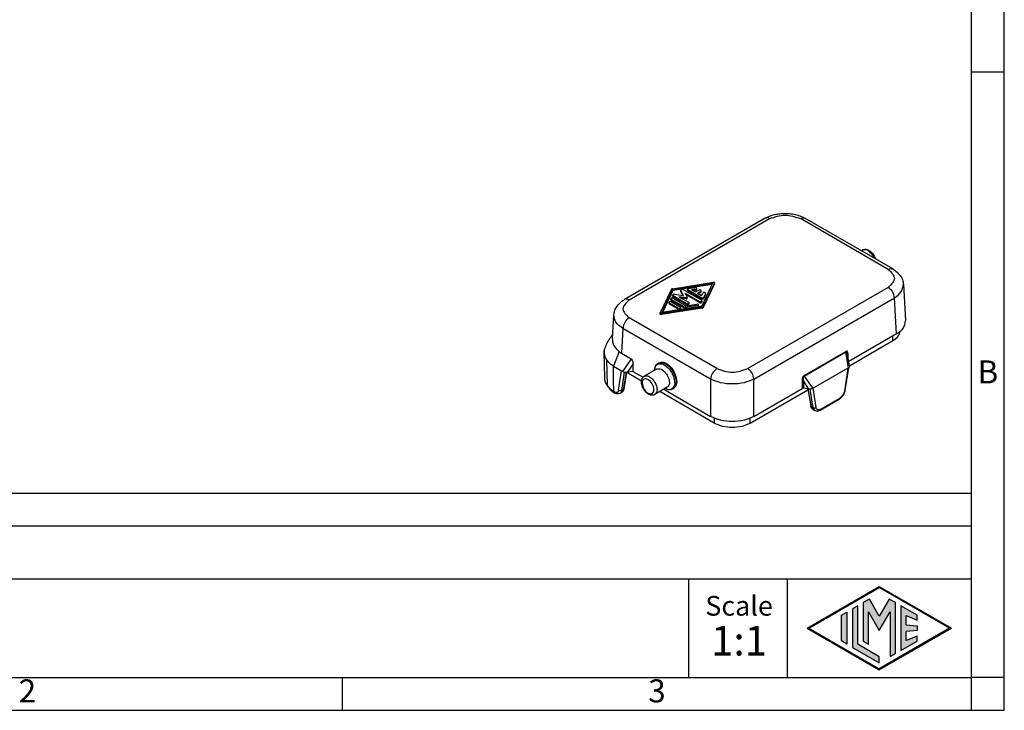
# Model space of a CAD drawing. Units: millimetres. Extents: x -297 to 0, y 0 to 210.
# Drawn here: x -150 to 0, y 0 to 105 of the extents above; entities that cross this region are included whole.
import ezdxf

# ---------------------------------------------------------------- set-up
doc = ezdxf.new("R2010")
doc.units = ezdxf.units.MM
doc.layers.add('1', color=7, linetype='Continuous')
doc.styles.add('CONVERTER_11', font='ARIAL.TTF', dxfattribs={"width": 1.2})

# ---------------------------------------------------------------- blocks, each defined once
blk = doc.blocks.new('_formato_A4', base_point=(9.93, 0))
at = {"layer": '1', "linetype": 'Continuous'}
h = blk.add_hatch(color=7, dxfattribs=at)
h.paths.add_polyline_path([(-8.01, 12.5), (-19, 6.16), (-29.99, 12.5), (-19, 18.84)])
h.paths.add_polyline_path([(-29.69, 12.5), (-19, 6.33), (-8.31, 12.5), (-19, 18.67)], flags=16)
for points in [[(-20.5, 16.92), (-21.44, 16.38), (-21.45, 10.53), (-20.64, 10.06), (-20.64, 14.99), (-19, 12.15), (-17.37, 14.97), (-17.37, 8.17), (-16.56, 8.62), (-16.56, 16.38), (-17.5, 16.92), (-19, 14.32)], [(-22.28, 15.9), (-23.09, 15.43), (-23.09, 9.57), (-19, 7.21), (-19, 8.15), (-22.28, 10.04)], [(-13.27, 14.48), (-15.72, 15.9), (-15.72, 9.1), (-13.27, 10.52), (-13.27, 11.27), (-14.91, 10.61), (-14.91, 11.99), (-13.27, 12.15), (-13.27, 12.85), (-14.91, 13.01), (-14.91, 14.39), (-13.27, 13.73)], [(-23.96, 10.07), (-24.77, 10.54), (-24.77, 14.46), (-23.96, 14.93)]]:
    blk.add_hatch(color=7, dxfattribs=at).paths.add_polyline_path(points)
at = {"layer": '1', "color": 7, "linetype": 'Continuous'}
for p, q in [((0, 0), (0, 210)), ((-5, 5), (-5, 184)), ((0, 97), (-5, 97)), ((-190, 33), (-5, 33)), ((-5, 28), (-190, 28)), ((-190, 20), (-5, 20)), ((-48, 20), (-48, 5)), ((-33, 20), (-33, 5)), ((-29.99, 12.5), (-19, 18.84)), ((-29.69, 12.5), (-19, 18.67)), ((-19, 18.84), (-8.01, 12.5)), ((-8.31, 12.5), (-19, 18.67)), ((-20.5, 16.92), (-21.44, 16.38)), ((-19, 14.32), (-20.5, 16.92)), ((-17.5, 16.92), (-19, 14.32)), ((-16.56, 16.38), (-17.5, 16.92)), ((-22.28, 15.9), (-23.09, 15.43)), ((-23.09, 15.43), (-23.09, 9.57)), ((-22.28, 10.04), (-22.28, 15.9)), ((-21.44, 16.38), (-21.45, 10.53)), ((-20.64, 10.06), (-20.64, 14.99)), ((-20.64, 14.99), (-19, 12.15)), ((-19, 12.15), (-17.37, 14.97)), ((-17.37, 14.97), (-17.37, 8.17)), ((-16.56, 8.62), (-16.56, 16.38)), ((-13.27, 14.48), (-15.72, 15.9)), ((-15.72, 15.9), (-15.72, 9.1)), ((-24.77, 14.46), (-23.96, 14.93)), ((-24.77, 10.54), (-24.77, 14.46)), ((-23.96, 14.93), (-23.96, 10.07)), ((-14.91, 13.01), (-14.91, 14.39)), ((-14.91, 14.39), (-13.27, 13.73)), ((-13.27, 13.73), (-13.27, 14.48)), ((-29.99, 12.5), (-19, 6.16)), ((-29.69, 12.5), (-19, 6.33)), ((-19, 6.16), (-8.01, 12.5)), ((-8.31, 12.5), (-19, 6.33)), ((-14.91, 13.01), (-13.27, 12.85)), ((-13.27, 12.15), (-14.91, 11.99)), ((-14.91, 10.61), (-14.91, 11.99)), ((-13.27, 12.85), (-13.27, 12.15)), ((-23.96, 10.07), (-24.77, 10.54)), ((-21.45, 10.53), (-20.64, 10.06)), ((-15.72, 9.1), (-13.27, 10.52)), ((-13.27, 11.27), (-14.91, 10.61)), ((-13.27, 10.52), (-13.27, 11.27)), ((-23.09, 9.57), (-19, 7.21)), ((-19, 8.15), (-22.28, 10.04)), ((-19, 7.21), (-19, 8.15)), ((-17.37, 8.17), (-16.56, 8.62)), ((-196.4, 5), (-100.6, 5)), ((-100.6, 0), (-100.6, 5)), ((-100.6, 5), (-5, 5)), ((-5, 0), (-5, 5)), ((0, 5), (-5, 5)), ((-297, 0), (0, 0))]:
    blk.add_line(p, q, dxfattribs=at)
at = {"layer": '1', "color": 7, "attachment_point": 5, "line_spacing_factor": 1.320528, "style": 'CONVERTER_11'}
for s, insert, char_height in [('B', (-2.5, 51), 3.5), ('Scale', (-40.32, 15.5), 3), ('1:1', (-40.32, 10), 4.5), ('2', (-148.5, 2.5), 3.5), ('3', (-52.8, 2.5), 3.5)]:
    blk.add_mtext(s, dxfattribs=dict(at, insert=insert, char_height=char_height))
blk = doc.blocks.new('A4_oriz_new', base_point=(-297, 0))
at = {"layer": '1'}
blk.add_blockref('_formato_A4', (9.93, 0), dxfattribs=at)

msp = doc.modelspace()

# ---------------------------------------------------------------- linework, layer by layer
at = {"color": 7, "linetype": 'Continuous'}
for p, q in [((-36.358, 74.821), (-57.712, 62.461)), ((-16.969, 67.099), (-30.311, 74.821)), ((-21.759, 69.871), (-21.553, 69.99)), ((-15.335, 64.769), (-15, 59.24)), ((-59.567, 56.491), (-59.347, 60.133)), ((-16.363, 57.237), (-23.637, 53.028)), ((-23.535, 52.385), (-16.931, 56.207)), ((-60.749, 50.551), (-60.833, 54.469)), ((-60.801, 54.63), (-60.766, 54.874)), ((-58.558, 54.568), (-59.431, 52.317)), ((-58.215, 54.301), (-56.727, 53.44)), ((-23.531, 52.356), (-23.814, 54.146)), ((-60.313, 53.118), (-60.468, 53.336)), ((-56.443, 52.607), (-56.475, 51.533)), ((-52.514, 52.841), (-52.616, 52.782)), ((-59.431, 52.317), (-58.176, 51.591)), ((-58.041, 51.513), (-58.176, 51.591)), ((-57.804, 48.896), (-57.364, 51.398)), ((-55.156, 50.063), (-57.373, 51.346)), ((-56.475, 51.533), (-57.258, 51.411)), ((-56.475, 51.533), (-54.922, 50.634)), ((-52.851, 51.876), (-54.736, 50.784)), ((-23.769, 52.024), (-29.042, 48.972)), ((-23.681, 52.075), (-24.22, 48.61)), ((-23.769, 52.024), (-23.694, 52.067)), ((-59.301, 48.284), (-59.24, 48.249)), ((-58.41, 48.198), (-58.164, 48.34)), ((-51.248, 49.106), (-53.133, 48.015)), ((-44.085, 43.655), (-52.376, 48.454)), ((-51.765, 48.807), (-44.645, 44.686)), ((-50.322, 48.872), (-50.345, 48.859)), ((-38.618, 43.655), (-29.846, 48.732)), ((-38.05, 44.686), (-30.706, 48.936)), ((-29.744, 48.847), (-30.513, 48.966)), ((-29.87, 48.867), (-29.416, 46.275)), ((-29.117, 48.928), (-29.042, 48.972)), ((-27.978, 45.63), (-25.089, 47.302)), ((-29.056, 45.721), (-28.809, 45.578))]:
    msp.add_line(p, q, dxfattribs=at)
at = {"color": 2, "linetype": 'Continuous'}
for p, q in [((-57.045, 62.395), (-35.69, 74.754)), ((-17.637, 67.032), (-30.979, 74.754)), ((-50.438, 64.091), (-44.209, 65.073)), ((-50.38, 63.967), (-44.338, 64.92)), ((-44.421, 64.744), (-50.38, 63.804)), ((-44.338, 64.92), (-45.985, 61.423)), ((-44.073, 64.994), (-45.77, 61.389)), ((-44.073, 64.831), (-45.77, 61.226)), ((-44.073, 64.994), (-44.069, 65.011)), ((-44.069, 64.848), (-44.073, 64.994)), ((-44.073, 64.831), (-44.069, 64.848)), ((-52.292, 60.395), (-50.594, 64)), ((-52.027, 60.47), (-50.38, 63.967)), ((-50.38, 63.804), (-51.944, 60.483)), ((-50.419, 62.971), (-50.419, 63.134)), ((-50.38, 63.804), (-50.38, 63.967)), ((-50.354, 63.043), (-48.298, 61.853)), ((-48.298, 61.69), (-50.354, 62.88)), ((-50.139, 63.258), (-48.795, 63.05)), ((-49.454, 62.886), (-47.984, 62.035)), ((-48.353, 62.715), (-49.454, 62.886)), ((-49.163, 63.698), (-49.163, 63.861)), ((-49.163, 63.861), (-49.155, 63.827)), ((-49.163, 63.698), (-49.155, 63.664)), ((-49.155, 63.827), (-48.795, 63.05)), ((-48.876, 63.062), (-49.155, 63.664)), ((-46.011, 62.346), (-48.784, 63.952)), ((-48.512, 63.431), (-46.325, 62.165)), ((-48.512, 63.431), (-48.217, 62.794)), ((-46.325, 62.002), (-48.409, 63.208)), ((-48.176, 63.853), (-48.176, 64.016)), ((-46.056, 62.736), (-48.111, 63.926)), ((-46.056, 62.573), (-48.111, 63.763)), ((-48.012, 64.14), (-47.025, 64.296)), ((-46.91, 64.048), (-47.527, 63.951)), ((-47.527, 63.951), (-46.926, 63.603)), ((-46.91, 63.885), (-47.305, 63.823)), ((-46.926, 63.603), (-46.456, 63.876)), ((-46.745, 64.009), (-46.745, 64.172)), ((-46.142, 63.694), (-46.613, 63.422)), ((-46.613, 63.422), (-46.012, 63.074)), ((-46.142, 63.531), (-46.472, 63.34)), ((-46.077, 63.622), (-46.077, 63.785)), ((-46.012, 63.074), (-45.844, 63.431)), ((-45.415, 63.365), (-45.684, 62.793)), ((-45.415, 63.202), (-45.684, 62.63)), ((-45.415, 63.365), (-45.408, 63.398)), ((-45.415, 63.202), (-45.408, 63.235)), ((-45.408, 63.235), (-45.408, 63.398)), ((-17.637, 64.306), (-38.992, 51.946)), ((-45.985, 61.423), (-52.027, 60.47)), ((-50.957, 61.829), (-50.957, 61.992)), ((-49.554, 61.127), (-50.891, 61.901)), ((-49.554, 60.964), (-50.891, 61.738)), ((-50.691, 62.402), (-50.691, 62.565)), ((-48.658, 61.335), (-50.626, 62.474)), ((-48.658, 61.172), (-50.626, 62.311)), ((-50.578, 62.083), (-49.24, 61.308)), ((-50.312, 62.656), (-48.344, 61.517)), ((-48.353, 62.552), (-49.069, 62.663)), ((-48.344, 61.517), (-46.741, 61.77)), ((-46.626, 61.522), (-48.229, 61.269)), ((-48.213, 62.777), (-48.217, 62.794)), ((-48.213, 62.614), (-48.213, 62.777)), ((-47.919, 61.781), (-47.919, 61.944)), ((-46.461, 61.483), (-46.461, 61.646)), ((-45.946, 62.093), (-45.946, 62.256)), ((-38.05, 50.352), (-16.695, 62.711)), ((-16.363, 57.237), (-16.695, 62.711)), ((-52.292, 60.395), (-52.296, 60.378)), ((-52.296, 60.215), (-52.296, 60.378)), ((-45.926, 61.299), (-52.155, 60.316)), ((-45.926, 61.136), (-52.155, 60.153)), ((-49.175, 61.055), (-49.175, 61.218)), ((-46.626, 61.359), (-48.229, 61.106)), ((-43.703, 51.946), (-57.045, 59.668)), ((-57.987, 58.074), (-58.215, 54.301)), ((-44.645, 50.352), (-57.987, 58.074)), ((-16.931, 56.207), (-16.931, 56.909)), ((-30.424, 50.905), (-24.095, 54.568)), ((-30.405, 50.818), (-24.076, 54.481)), ((-24.095, 54.568), (-24.076, 54.481)), ((-23.694, 52.067), (-24.076, 54.481)), ((-60.468, 53.336), (-60.39, 49.434)), ((-56.727, 53.44), (-58.041, 51.513)), ((-56.443, 52.607), (-57.258, 51.411)), ((-58.623, 48.662), (-58.176, 51.591)), ((-58.156, 48.621), (-57.73, 51.41)), ((-57.9, 48.77), (-57.44, 51.394)), ((-30.405, 50.818), (-30.424, 50.905)), ((-23.769, 52.024), (-24.314, 48.52)), ((-44.645, 50.352), (-44.645, 44.686)), ((-38.05, 44.686), (-38.05, 50.352)), ((-30.544, 50.021), (-29.744, 48.847)), ((-30.405, 50.818), (-29.117, 48.928)), ((-59.369, 48.432), (-59.309, 48.396)), ((-57.9, 48.77), (-58.156, 48.621)), ((-29.319, 46.151), (-29.793, 48.855)), ((-29.063, 46.002), (-29.495, 48.833)), ((-28.595, 46.043), (-29.042, 48.972)), ((-27.909, 45.778), (-25.021, 47.449)), ((-29.319, 46.151), (-29.063, 46.002)), ((-44.085, 44.409), (-44.085, 43.655)), ((-38.618, 43.655), (-38.618, 44.406))]:
    msp.add_line(p, q, dxfattribs=at)
at = {"color": 7, "linetype": 'Continuous'}
for centre, radius, start, end in [((-48.224, 49.093), 13.897, 144.41688, 146.6739), ((-60.047, 54.493), 0.786, 166.75862, 180.63306), ((-57.384, 55.724), 1.648, 224.57532, 239.6931), ((-30.567, 48.678), 0.293, 79.35226, 118.26924)]:
    msp.add_arc(centre, radius, start, end, dxfattribs=at)
at = {"color": 2, "linetype": 'Continuous'}
msp.add_arc((-30.592, 49.72), 0.305, 80.94764, 118.40787, dxfattribs=at)
at = {"color": 7, "linetype": 'Continuous'}
for points, knots in [([(-36.358, 74.821), (-36.168, 74.92), (-35.717, 75.156), (-34.966, 75.382), (-34.143, 75.522), (-33.377, 75.563), (-32.569, 75.527), (-31.744, 75.394), (-30.952, 75.156), (-30.5, 74.92), (-30.311, 74.821)], [0, 0, 0, 0, 0.6394982, 1.5279381, 2.3343514, 3.1427093, 3.8220613, 4.7573895, 5.6458274, 6.2853246, 6.2853246, 6.2853246, 6.2853246]), ([(-21.553, 69.99), (-21.501, 70.016), (-21.396, 70.067), (-21.216, 70.098), (-21.024, 70.092), (-20.776, 70.032), (-20.525, 69.903), (-20.242, 69.681), (-20.015, 69.429), (-19.822, 69.135), (-19.693, 68.88), (-19.633, 68.703), (-19.607, 68.626)], [0, 0, 0, 0, 0.1715887, 0.3495805, 0.5403951, 0.7470168, 1.1073667, 1.3778123, 1.8242059, 2.1167498, 2.4312745, 2.6770898, 2.6770898, 2.6770898, 2.6770898]), ([(-16.969, 67.099), (-16.787, 66.983), (-16.357, 66.709), (-15.795, 66.115), (-15.421, 65.419), (-15.358, 64.945), (-15.335, 64.769)], [0, 0, 0, 0, 0.646813, 1.5262367, 2.4270114, 2.955663, 2.955663, 2.955663, 2.955663]), ([(-59.347, 60.133), (-59.311, 60.365), (-59.237, 60.839), (-58.846, 61.518), (-58.325, 62.071), (-57.895, 62.345), (-57.712, 62.461)], [0, 0, 0, 0, 0.7005498, 1.4288668, 2.3082935, 2.9551357, 2.9551357, 2.9551357, 2.9551357]), ([(-16.363, 57.237), (-15.957, 57.506), (-15.219, 57.993), (-15.068, 58.854), (-15, 59.24)], [0, 0, 0, 0, 1.3896328, 2.5197795, 2.5197795, 2.5197795, 2.5197795]), ([(-16.931, 56.207), (-16.637, 56.399), (-16.1, 56.748), (-15.9, 57.352), (-15.809, 57.624)], [0, 0, 0, 0, 1.0178218, 1.8557417, 1.8557417, 1.8557417, 1.8557417]), ([(-60.766, 54.874), (-60.711, 55.047), (-60.611, 55.366), (-60.372, 55.842), (-60.12, 56.289), (-59.924, 56.591), (-59.835, 56.728)], [0, 0, 0, 0, 0.5438289, 1.0004246, 1.5942024, 2.0823887, 2.0823887, 2.0823887, 2.0823887]), ([(-59.567, 56.491), (-59.562, 56.284), (-59.551, 55.921), (-59.33, 55.381), (-59.006, 54.928), (-58.697, 54.68), (-58.558, 54.568)], [0, 0, 0, 0, 0.6149538, 1.0791027, 1.7268512, 2.2631087, 2.2631087, 2.2631087, 2.2631087]), ([(-60.468, 53.336), (-60.571, 53.517), (-60.771, 53.87), (-60.813, 54.273), (-60.833, 54.469)], [0, 0, 0, 0, 0.6177285, 1.2014324, 1.2014324, 1.2014324, 1.2014324]), ([(-60.813, 54.674), (-60.809, 54.69), (-60.801, 54.724), (-60.789, 54.774), (-60.777, 54.824), (-60.77, 54.857), (-60.766, 54.874)], [0, 0, 0, 0, 0.05159297, 0.10292638, 0.15452328, 0.20587634, 0.20587634, 0.20587634, 0.20587634]), ([(-60.313, 53.118), (-60.379, 53.214), (-60.532, 53.439), (-60.687, 53.802), (-60.79, 54.214), (-60.797, 54.482), (-60.801, 54.63)], [0, 0, 0, 0, 0.3514428, 0.8148507, 1.1755481, 1.617389, 1.617389, 1.617389, 1.617389]), ([(-59.431, 52.317), (-59.598, 52.439), (-59.921, 52.674), (-60.185, 52.973), (-60.313, 53.118)], [0, 0, 0, 0, 0.6181251, 1.1940353, 1.1940353, 1.1940353, 1.1940353]), ([(-56.727, 53.44), (-56.644, 53.343), (-56.441, 53.107), (-56.442, 52.792), (-56.443, 52.607)], [0, 0, 0, 0, 0.37491954, 0.90648045, 0.90648045, 0.90648045, 0.90648045]), ([(-52.616, 52.782), (-52.661, 52.752), (-52.754, 52.693), (-52.873, 52.574), (-52.977, 52.434), (-53.058, 52.277), (-53.115, 52.118), (-53.15, 51.967), (-53.17, 51.835), (-53.176, 51.748), (-53.179, 51.701), (-53.179, 51.691), (-53.179, 51.685)], [0, 0, 0, 0, 0.1625085, 0.3289227, 0.5019795, 0.684162, 0.8545304, 1.0101174, 1.1460802, 1.2562727, 1.2716185, 1.2871442, 1.2871442, 1.2871442, 1.2871442]), ([(-52.514, 52.841), (-52.265, 52.896), (-51.692, 53.022), (-50.857, 52.418), (-50.194, 51.561), (-49.821, 50.536), (-49.746, 49.5), (-50.148, 49.062), (-50.322, 48.872)], [0, 0, 0, 0, 0.7358219, 1.6934443, 2.8376795, 3.9891196, 4.9638628, 5.7108418, 5.7108418, 5.7108418, 5.7108418]), ([(-58.041, 51.513), (-57.926, 51.468), (-57.674, 51.371), (-57.404, 51.397), (-57.258, 51.411)], [0, 0, 0, 0, 0.36765528, 0.79959504, 0.79959504, 0.79959504, 0.79959504]), ([(-52.851, 51.876), (-52.678, 51.911), (-52.277, 51.995), (-51.693, 51.569), (-51.216, 50.973), (-50.937, 50.262), (-50.859, 49.544), (-51.131, 49.238), (-51.248, 49.106)], [0, 0, 0, 0, 0.5086329, 1.1845795, 1.993989, 2.8033986, 3.4793452, 3.9879781, 3.9879781, 3.9879781, 3.9879781]), ([(-23.531, 52.356), (-23.534, 52.299), (-23.54, 52.177), (-23.641, 52.105), (-23.694, 52.067)], [0, 0, 0, 0, 0.16342167, 0.34877606, 0.34877606, 0.34877606, 0.34877606]), ([(-60.39, 49.434), (-60.491, 49.613), (-60.688, 49.961), (-60.729, 50.358), (-60.749, 50.551)], [0, 0, 0, 0, 0.6088267, 1.1841192, 1.1841192, 1.1841192, 1.1841192]), ([(-53.133, 48.015), (-53.194, 47.986), (-53.3, 47.935), (-53.479, 47.907), (-53.662, 47.913), (-53.909, 47.973), (-54.161, 48.102), (-54.4, 48.289), (-54.635, 48.531), (-54.835, 48.814), (-55.015, 49.172), (-55.121, 49.494), (-55.172, 49.85), (-55.159, 50.14), (-55.085, 50.384), (-54.989, 50.56), (-54.875, 50.693), (-54.777, 50.757), (-54.736, 50.784)], [0, 0, 0, 0, 0.2011381, 0.349516, 0.5403306, 0.7469524, 1.1073022, 1.3777478, 1.6554498, 2.1167191, 2.409263, 2.8556566, 3.1261021, 3.486452, 3.7162329, 3.8838684, 4.0867076, 4.233404, 4.233404, 4.233404, 4.233404]), ([(-59.188, 48.221), (-59.193, 48.223), (-59.201, 48.227), (-59.213, 48.234), (-59.226, 48.241), (-59.235, 48.246), (-59.24, 48.249)], [0, 0, 0, 0, 0.01383106, 0.027625208, 0.043066094, 0.058464516, 0.058464516, 0.058464516, 0.058464516]), ([(-58.41, 48.198), (-58.483, 48.165), (-58.604, 48.111), (-58.806, 48.103), (-58.997, 48.134), (-59.124, 48.191), (-59.188, 48.221)], [0, 0, 0, 0, 0.23510351, 0.39445183, 0.59905899, 0.81047076, 0.81047076, 0.81047076, 0.81047076]), ([(-57.804, 48.896), (-57.816, 48.843), (-57.841, 48.729), (-57.924, 48.561), (-58.036, 48.425), (-58.129, 48.363), (-58.164, 48.34)], [0, 0, 0, 0, 0.16185372, 0.34783789, 0.55746265, 0.68190932, 0.68190932, 0.68190932, 0.68190932]), ([(-51.549, 48.902), (-51.553, 48.904), (-51.563, 48.909), (-51.572, 48.914), (-51.576, 48.916)], [0, 0, 0, 0, 0.015388645, 0.030869663, 0.030869663, 0.030869663, 0.030869663]), ([(-50.345, 48.859), (-50.407, 48.828), (-50.558, 48.753), (-50.824, 48.712), (-51.175, 48.741), (-51.408, 48.841), (-51.549, 48.902)], [0, 0, 0, 0, 0.2085214, 0.5012104, 0.795442, 1.2537573, 1.2537573, 1.2537573, 1.2537573]), ([(-29.117, 48.928), (-29.21, 48.893), (-29.411, 48.815), (-29.627, 48.836), (-29.744, 48.847)], [0, 0, 0, 0, 0.29412709, 0.6396838, 0.6396838, 0.6396838, 0.6396838]), ([(-24.22, 48.61), (-24.232, 48.551), (-24.256, 48.425), (-24.319, 48.241), (-24.403, 48.055), (-24.506, 47.875), (-24.63, 47.703), (-24.764, 47.554), (-24.903, 47.426), (-25.002, 47.359), (-25.051, 47.325)], [0, 0, 0, 0, 0.1792134, 0.3862652, 0.5817206, 0.7911182, 1.0073662, 1.2148189, 1.3926754, 1.5728159, 1.5728159, 1.5728159, 1.5728159]), ([(-25.089, 47.302), (-25.089, 47.302), (-25.086, 47.304), (-25.083, 47.306), (-25.078, 47.31), (-25.075, 47.312), (-25.071, 47.316), (-25.066, 47.32), (-25.062, 47.324), (-25.06, 47.327), (-25.059, 47.327)], [0, 0, 0, 0, 0.001212875, 0.009703005, 0.010920164, 0.019440276, 0.020666095, 0.029246831, 0.037915875, 0.03915431, 0.03915431, 0.03915431, 0.03915431]), ([(-29.056, 45.721), (-29.111, 45.76), (-29.203, 45.824), (-29.306, 45.963), (-29.378, 46.107), (-29.403, 46.22), (-29.416, 46.275)], [0, 0, 0, 0, 0.20050431, 0.33503503, 0.51222476, 0.68113191, 0.68113191, 0.68113191, 0.68113191]), ([(-28.016, 45.609), (-28.073, 45.582), (-28.198, 45.522), (-28.387, 45.485), (-28.603, 45.488), (-28.73, 45.544), (-28.809, 45.578)], [0, 0, 0, 0, 0.18738259, 0.41511933, 0.5732091, 0.82650844, 0.82650844, 0.82650844, 0.82650844]), ([(-27.978, 45.63), (-27.98, 45.629), (-27.984, 45.627), (-27.992, 45.622), (-28.003, 45.616), (-28.012, 45.611), (-28.016, 45.609)], [0, 0, 0, 0, 0.007013321, 0.014026642, 0.028608931, 0.043848045, 0.043848045, 0.043848045, 0.043848045]), ([(-38.05, 44.686), (-38.547, 44.463), (-39.593, 43.993), (-41.347, 43.844), (-43.102, 43.993), (-44.148, 44.463), (-44.645, 44.686)], [0, 0, 0, 0, 1.6223854, 3.4185414, 5.2146975, 6.8370829, 6.8370829, 6.8370829, 6.8370829]), ([(-38.618, 43.655), (-39.029, 43.47), (-39.897, 43.081), (-41.351, 42.957), (-42.806, 43.081), (-43.674, 43.47), (-44.085, 43.655)], [0, 0, 0, 0, 1.3448415, 2.8341718, 4.323502, 5.6683435, 5.6683435, 5.6683435, 5.6683435])]:
    msp.add_open_spline(points, degree=3, knots=knots, dxfattribs=at)
at = {"color": 2, "linetype": 'Continuous'}
for points, knots in [([(-35.69, 74.754), (-35.809, 74.815), (-36.025, 74.924), (-36.255, 74.853), (-36.358, 74.821)], [0, 0, 0, 0, 0.38294904, 0.69494632, 0.69494632, 0.69494632, 0.69494632]), ([(-30.979, 74.754), (-30.86, 74.815), (-30.643, 74.924), (-30.414, 74.853), (-30.311, 74.821)], [0, 0, 0, 0, 0.38294903, 0.69494629, 0.69494629, 0.69494629, 0.69494629]), ([(-19.787, 68.73), (-19.858, 68.88), (-19.999, 69.181), (-20.368, 69.64), (-20.883, 70.099), (-21.354, 70.022), (-21.553, 69.99)], [0, 0, 0, 0, 0.4945987, 0.9913537, 1.7864961, 2.3661283, 2.3661283, 2.3661283, 2.3661283]), ([(-17.637, 67.032), (-17.518, 67.093), (-17.302, 67.202), (-17.072, 67.131), (-16.969, 67.099)], [0, 0, 0, 0, 0.38293022, 0.6949139, 0.6949139, 0.6949139, 0.6949139]), ([(-44.069, 65.011), (-44.082, 65.031), (-44.113, 65.08), (-44.173, 65.076), (-44.209, 65.073)], [0, 0, 0, 0, 0.06714397, 0.16429392, 0.16429392, 0.16429392, 0.16429392]), ([(-16.695, 62.711), (-16.289, 62.995), (-15.556, 63.508), (-15.403, 64.38), (-15.335, 64.769)], [0, 0, 0, 0, 1.4158167, 2.558137, 2.558137, 2.558137, 2.558137]), ([(-50.438, 64.091), (-50.473, 64.083), (-50.536, 64.07), (-50.576, 64.022), (-50.594, 64)], [0, 0, 0, 0, 0.103992, 0.18478641, 0.18478641, 0.18478641, 0.18478641]), ([(-50.139, 63.258), (-50.21, 63.263), (-50.33, 63.271), (-50.393, 63.174), (-50.419, 63.134)], [0, 0, 0, 0, 0.19379475, 0.32770727, 0.32770727, 0.32770727, 0.32770727]), ([(-50.419, 63.134), (-50.415, 63.116), (-50.406, 63.077), (-50.372, 63.055), (-50.354, 63.043)], [0, 0, 0, 0, 0.05198791, 0.11564806, 0.11564806, 0.11564806, 0.11564806]), ([(-50.419, 62.971), (-50.415, 62.953), (-50.406, 62.914), (-50.372, 62.892), (-50.354, 62.88)], [0, 0, 0, 0, 0.05198791, 0.11564806, 0.11564806, 0.11564806, 0.11564806]), ([(-48.784, 63.952), (-48.821, 63.966), (-48.9, 63.997), (-49.019, 63.986), (-49.129, 63.949), (-49.153, 63.887), (-49.163, 63.861)], [0, 0, 0, 0, 0.1189709, 0.2474303, 0.35771294, 0.43830017, 0.43830017, 0.43830017, 0.43830017]), ([(-48.012, 64.14), (-48.056, 64.131), (-48.133, 64.116), (-48.164, 64.046), (-48.176, 64.016)], [0, 0, 0, 0, 0.12716774, 0.21781417, 0.21781417, 0.21781417, 0.21781417]), ([(-48.176, 64.016), (-48.172, 63.999), (-48.163, 63.96), (-48.13, 63.938), (-48.111, 63.926)], [0, 0, 0, 0, 0.05198791, 0.11564806, 0.11564806, 0.11564806, 0.11564806]), ([(-48.176, 63.853), (-48.172, 63.836), (-48.163, 63.797), (-48.13, 63.775), (-48.111, 63.763)], [0, 0, 0, 0, 0.05198791, 0.11564806, 0.11564806, 0.11564806, 0.11564806]), ([(-46.745, 64.172), (-46.771, 64.212), (-46.835, 64.309), (-46.954, 64.301), (-47.025, 64.296)], [0, 0, 0, 0, 0.13394035, 0.32777262, 0.32777262, 0.32777262, 0.32777262]), ([(-46.91, 64.048), (-46.865, 64.057), (-46.788, 64.073), (-46.758, 64.143), (-46.745, 64.172)], [0, 0, 0, 0, 0.12716774, 0.21781417, 0.21781417, 0.21781417, 0.21781417]), ([(-46.91, 63.885), (-46.865, 63.894), (-46.788, 63.91), (-46.758, 63.98), (-46.745, 64.009)], [0, 0, 0, 0, 0.12716774, 0.21781417, 0.21781417, 0.21781417, 0.21781417]), ([(-46.077, 63.785), (-46.087, 63.811), (-46.11, 63.873), (-46.221, 63.91), (-46.34, 63.921), (-46.418, 63.89), (-46.456, 63.876)], [0, 0, 0, 0, 0.08058723, 0.19086987, 0.31932928, 0.43830017, 0.43830017, 0.43830017, 0.43830017]), ([(-46.142, 63.694), (-46.123, 63.706), (-46.089, 63.728), (-46.081, 63.767), (-46.077, 63.785)], [0, 0, 0, 0, 0.06366015, 0.11564806, 0.11564806, 0.11564806, 0.11564806]), ([(-46.142, 63.531), (-46.123, 63.543), (-46.089, 63.565), (-46.081, 63.604), (-46.077, 63.622)], [0, 0, 0, 0, 0.06366015, 0.11564806, 0.11564806, 0.11564806, 0.11564806]), ([(-45.408, 63.398), (-45.423, 63.43), (-45.461, 63.507), (-45.605, 63.531), (-45.749, 63.525), (-45.815, 63.459), (-45.844, 63.431)], [0, 0, 0, 0, 0.10103486, 0.24536499, 0.39901953, 0.516119, 0.516119, 0.516119, 0.516119]), ([(-16.695, 62.711), (-16.76, 63.033), (-16.888, 63.674), (-17.388, 64.096), (-17.637, 64.306)], [0, 0, 0, 0, 0.9546144, 1.9016432, 1.9016432, 1.9016432, 1.9016432]), ([(-57.045, 62.395), (-57.164, 62.455), (-57.38, 62.564), (-57.61, 62.493), (-57.712, 62.461)], [0, 0, 0, 0, 0.38291144, 0.69488153, 0.69488153, 0.69488153, 0.69488153]), ([(-50.578, 62.083), (-50.615, 62.097), (-50.693, 62.128), (-50.813, 62.117), (-50.923, 62.08), (-50.947, 62.018), (-50.957, 61.992)], [0, 0, 0, 0, 0.1189709, 0.2474303, 0.35771294, 0.43830017, 0.43830017, 0.43830017, 0.43830017]), ([(-50.957, 61.992), (-50.953, 61.974), (-50.944, 61.935), (-50.91, 61.913), (-50.891, 61.901)], [0, 0, 0, 0, 0.05198791, 0.11564806, 0.11564806, 0.11564806, 0.11564806]), ([(-50.957, 61.829), (-50.953, 61.811), (-50.944, 61.772), (-50.91, 61.75), (-50.891, 61.738)], [0, 0, 0, 0, 0.05198791, 0.11564806, 0.11564806, 0.11564806, 0.11564806]), ([(-50.312, 62.656), (-50.349, 62.67), (-50.428, 62.701), (-50.547, 62.69), (-50.657, 62.653), (-50.681, 62.591), (-50.691, 62.565)], [0, 0, 0, 0, 0.1189709, 0.2474303, 0.35771294, 0.43830017, 0.43830017, 0.43830017, 0.43830017]), ([(-50.691, 62.565), (-50.687, 62.547), (-50.678, 62.508), (-50.644, 62.486), (-50.626, 62.474)], [0, 0, 0, 0, 0.05198791, 0.11564806, 0.11564806, 0.11564806, 0.11564806]), ([(-50.691, 62.402), (-50.687, 62.384), (-50.678, 62.345), (-50.644, 62.323), (-50.626, 62.311)], [0, 0, 0, 0, 0.05198791, 0.11564806, 0.11564806, 0.11564806, 0.11564806]), ([(-48.353, 62.715), (-48.318, 62.713), (-48.258, 62.708), (-48.226, 62.757), (-48.213, 62.777)], [0, 0, 0, 0, 0.09689737, 0.16385363, 0.16385363, 0.16385363, 0.16385363]), ([(-48.353, 62.552), (-48.318, 62.55), (-48.258, 62.545), (-48.226, 62.594), (-48.213, 62.614)], [0, 0, 0, 0, 0.09689737, 0.16385363, 0.16385363, 0.16385363, 0.16385363]), ([(-48.298, 61.853), (-48.261, 61.839), (-48.182, 61.808), (-48.063, 61.819), (-47.953, 61.856), (-47.929, 61.918), (-47.919, 61.944)], [0, 0, 0, 0, 0.1189709, 0.2474303, 0.35771294, 0.43830017, 0.43830017, 0.43830017, 0.43830017]), ([(-48.298, 61.69), (-48.261, 61.676), (-48.182, 61.645), (-48.063, 61.656), (-47.953, 61.693), (-47.929, 61.755), (-47.919, 61.781)], [0, 0, 0, 0, 0.1189709, 0.2474303, 0.35771294, 0.43830017, 0.43830017, 0.43830017, 0.43830017]), ([(-47.919, 61.944), (-47.923, 61.962), (-47.932, 62.001), (-47.966, 62.023), (-47.984, 62.035)], [0, 0, 0, 0, 0.05198791, 0.11564806, 0.11564806, 0.11564806, 0.11564806]), ([(-46.461, 61.646), (-46.487, 61.685), (-46.55, 61.783), (-46.67, 61.775), (-46.741, 61.77)], [0, 0, 0, 0, 0.13394035, 0.32777262, 0.32777262, 0.32777262, 0.32777262]), ([(-46.626, 61.522), (-46.581, 61.531), (-46.504, 61.546), (-46.474, 61.616), (-46.461, 61.646)], [0, 0, 0, 0, 0.12716774, 0.21781417, 0.21781417, 0.21781417, 0.21781417]), ([(-46.626, 61.359), (-46.581, 61.368), (-46.504, 61.383), (-46.474, 61.453), (-46.461, 61.483)], [0, 0, 0, 0, 0.12716774, 0.21781417, 0.21781417, 0.21781417, 0.21781417]), ([(-46.325, 62.165), (-46.287, 62.15), (-46.209, 62.12), (-46.09, 62.13), (-45.979, 62.168), (-45.956, 62.229), (-45.946, 62.256)], [0, 0, 0, 0, 0.1189709, 0.2474303, 0.35771294, 0.43830017, 0.43830017, 0.43830017, 0.43830017]), ([(-46.325, 62.002), (-46.287, 61.987), (-46.209, 61.957), (-46.09, 61.967), (-45.979, 62.005), (-45.956, 62.067), (-45.946, 62.093)], [0, 0, 0, 0, 0.1189709, 0.2474303, 0.35771294, 0.43830017, 0.43830017, 0.43830017, 0.43830017]), ([(-46.056, 62.736), (-45.982, 62.712), (-45.846, 62.668), (-45.735, 62.754), (-45.684, 62.793)], [0, 0, 0, 0, 0.21685977, 0.39819853, 0.39819853, 0.39819853, 0.39819853]), ([(-46.056, 62.573), (-45.982, 62.549), (-45.846, 62.505), (-45.735, 62.591), (-45.684, 62.63)], [0, 0, 0, 0, 0.21685977, 0.39819853, 0.39819853, 0.39819853, 0.39819853]), ([(-45.946, 62.256), (-45.95, 62.273), (-45.958, 62.312), (-45.992, 62.334), (-46.011, 62.346)], [0, 0, 0, 0, 0.05198791, 0.11564806, 0.11564806, 0.11564806, 0.11564806]), ([(-45.926, 61.299), (-45.891, 61.306), (-45.829, 61.319), (-45.788, 61.368), (-45.77, 61.389)], [0, 0, 0, 0, 0.10399166, 0.18478561, 0.18478561, 0.18478561, 0.18478561]), ([(-57.987, 58.074), (-58.393, 58.358), (-59.126, 58.871), (-59.279, 59.743), (-59.347, 60.133)], [0, 0, 0, 0, 1.4164809, 2.5592696, 2.5592696, 2.5592696, 2.5592696]), ([(-52.296, 60.378), (-52.283, 60.358), (-52.251, 60.309), (-52.191, 60.314), (-52.155, 60.316)], [0, 0, 0, 0, 0.06721897, 0.1644774, 0.1644774, 0.1644774, 0.1644774]), ([(-52.296, 60.215), (-52.283, 60.195), (-52.251, 60.146), (-52.191, 60.151), (-52.155, 60.153)], [0, 0, 0, 0, 0.06721897, 0.1644774, 0.1644774, 0.1644774, 0.1644774]), ([(-49.554, 61.127), (-49.516, 61.112), (-49.438, 61.082), (-49.319, 61.092), (-49.208, 61.129), (-49.185, 61.191), (-49.175, 61.218)], [0, 0, 0, 0, 0.1189709, 0.2474303, 0.35771294, 0.43830017, 0.43830017, 0.43830017, 0.43830017]), ([(-49.554, 60.964), (-49.516, 60.949), (-49.438, 60.919), (-49.319, 60.929), (-49.208, 60.966), (-49.185, 61.028), (-49.175, 61.055)], [0, 0, 0, 0, 0.1189709, 0.2474303, 0.35771294, 0.43830017, 0.43830017, 0.43830017, 0.43830017]), ([(-49.175, 61.218), (-49.179, 61.235), (-49.188, 61.274), (-49.221, 61.296), (-49.24, 61.308)], [0, 0, 0, 0, 0.05198791, 0.11564806, 0.11564806, 0.11564806, 0.11564806]), ([(-48.658, 61.335), (-48.593, 61.308), (-48.455, 61.25), (-48.307, 61.262), (-48.229, 61.269)], [0, 0, 0, 0, 0.20990622, 0.43978128, 0.43978128, 0.43978128, 0.43978128]), ([(-48.658, 61.172), (-48.593, 61.145), (-48.455, 61.087), (-48.307, 61.099), (-48.229, 61.106)], [0, 0, 0, 0, 0.20990622, 0.43978128, 0.43978128, 0.43978128, 0.43978128]), ([(-45.926, 61.136), (-45.891, 61.143), (-45.829, 61.156), (-45.788, 61.205), (-45.77, 61.226)], [0, 0, 0, 0, 0.10399166, 0.18478561, 0.18478561, 0.18478561, 0.18478561]), ([(-57.045, 59.668), (-57.294, 59.458), (-57.793, 59.037), (-57.922, 58.395), (-57.987, 58.074)], [0, 0, 0, 0, 0.9470288, 1.9016432, 1.9016432, 1.9016432, 1.9016432]), ([(-60.801, 54.63), (-60.806, 54.606), (-60.817, 54.557), (-60.828, 54.509), (-60.833, 54.485)], [0, 0, 0, 0, 0.07429067, 0.14873451, 0.14873451, 0.14873451, 0.14873451]), ([(-23.739, 54.038), (-23.74, 54.069), (-23.744, 54.14), (-23.753, 54.226), (-23.766, 54.304), (-23.781, 54.368), (-23.801, 54.428), (-23.826, 54.484), (-23.857, 54.534), (-23.895, 54.571), (-23.933, 54.592), (-23.971, 54.603), (-24.031, 54.6), (-24.071, 54.58), (-24.095, 54.568)], [0, 0, 0, 0, 0.09297472, 0.21148851, 0.26036203, 0.32903169, 0.4079244, 0.45000048, 0.51340032, 0.58408968, 0.60539287, 0.64472397, 0.70066675, 0.779028, 0.779028, 0.779028, 0.779028]), ([(-23.814, 54.146), (-23.818, 54.171), (-23.827, 54.22), (-23.844, 54.292), (-23.865, 54.359), (-23.89, 54.416), (-23.92, 54.463), (-23.96, 54.503), (-24.01, 54.511), (-24.049, 54.499), (-24.066, 54.488), (-24.076, 54.481)], [0, 0, 0, 0, 0.0758936, 0.14920886, 0.22219997, 0.28522982, 0.33402135, 0.3903399, 0.44974887, 0.47477245, 0.51070653, 0.51070653, 0.51070653, 0.51070653]), ([(-23.739, 54.038), (-23.741, 54.037), (-23.745, 54.035), (-23.752, 54.031), (-23.76, 54.024), (-23.768, 54.018), (-23.773, 54.012), (-23.78, 54.006), (-23.785, 53.998), (-23.788, 53.992), (-23.79, 53.99)], [0, 0, 0, 0, 0.006436978, 0.012873955, 0.025299471, 0.037380815, 0.043220601, 0.049060386, 0.064046992, 0.070714792, 0.070714792, 0.070714792, 0.070714792]), ([(-23.726, 53.587), (-23.728, 53.66), (-23.732, 53.804), (-23.737, 53.953), (-23.739, 54.031), (-23.739, 54.036), (-23.739, 54.038)], [0, 0, 0, 0, 0.21742496, 0.43484993, 0.44522411, 0.45144798, 0.45144798, 0.45144798, 0.45144798]), ([(-53.179, 51.685), (-53.135, 51.981), (-53.053, 52.53), (-52.113, 52.819), (-51.238, 52.271), (-50.506, 51.384), (-50.101, 50.307), (-50.064, 49.28), (-50.766, 48.612), (-51.276, 48.801), (-51.549, 48.902)], [0, 0, 0, 0, 0.824942, 1.534399, 2.5102996, 3.7326137, 4.9549278, 5.9308284, 6.6304237, 7.4361028, 7.4361028, 7.4361028, 7.4361028]), ([(-52.616, 52.782), (-52.372, 52.833), (-51.804, 52.951), (-50.976, 52.348), (-50.3, 51.504), (-49.906, 50.5), (-49.796, 49.496), (-50.164, 49.06), (-50.322, 48.872)], [0, 0, 0, 0, 0.7205633, 1.6781542, 2.8248178, 3.9714814, 4.9138518, 5.6252971, 5.6252971, 5.6252971, 5.6252971]), ([(-59.369, 48.432), (-59.375, 48.755), (-59.385, 49.403), (-59.4, 50.374), (-59.416, 51.346), (-59.426, 51.993), (-59.431, 52.317)], [0, 0, 0, 0, 0.9715175, 1.9430343, 2.9145505, 3.8860661, 3.8860661, 3.8860661, 3.8860661]), ([(-43.703, 51.946), (-43.952, 51.736), (-44.452, 51.315), (-44.58, 50.674), (-44.645, 50.352)], [0, 0, 0, 0, 0.9470288, 1.9016432, 1.9016432, 1.9016432, 1.9016432]), ([(-38.05, 50.352), (-38.115, 50.674), (-38.243, 51.315), (-38.743, 51.736), (-38.992, 51.946)], [0, 0, 0, 0, 0.9546144, 1.9016432, 1.9016432, 1.9016432, 1.9016432]), ([(-30.424, 50.905), (-30.438, 50.896), (-30.474, 50.873), (-30.518, 50.83), (-30.565, 50.771), (-30.61, 50.698), (-30.651, 50.605), (-30.679, 50.52), (-30.7, 50.437), (-30.715, 50.356), (-30.726, 50.276), (-30.735, 50.188), (-30.739, 50.095), (-30.738, 50.021), (-30.737, 49.988)], [0, 0, 0, 0, 0.0470521, 0.1303879, 0.1815244, 0.2724652, 0.3889647, 0.4842736, 0.5417308, 0.6457616, 0.7292653, 0.7840479, 0.9105797, 1.0081905, 1.0081905, 1.0081905, 1.0081905]), ([(-59.369, 48.432), (-59.476, 48.507), (-59.683, 48.654), (-59.903, 48.852), (-60.075, 49.027), (-60.225, 49.197), (-60.33, 49.348), (-60.39, 49.434)], [0, 0, 0, 0, 0.3903428, 0.7619152, 0.8869215, 1.126521, 1.4398729, 1.4398729, 1.4398729, 1.4398729]), ([(-55.066, 49.782), (-55.014, 50.024), (-54.91, 50.509), (-53.993, 50.32), (-53.512, 49.643), (-53.169, 48.881), (-53.45, 48.011), (-54.333, 48.211), (-54.871, 48.87), (-55.001, 49.478), (-55.066, 49.782)], [0, 0, 0, 0, 0.6350613, 1.2714126, 2.1925947, 3.1128861, 3.7479474, 4.3842987, 5.3054808, 6.2257722, 6.2257722, 6.2257722, 6.2257722]), ([(-54.736, 50.784), (-54.564, 50.82), (-54.163, 50.904), (-53.579, 50.478), (-53.101, 49.882), (-52.822, 49.171), (-52.744, 48.453), (-53.016, 48.146), (-53.133, 48.015)], [0, 0, 0, 0, 0.5086329, 1.1845795, 1.993989, 2.8033986, 3.4793452, 3.9879781, 3.9879781, 3.9879781, 3.9879781]), ([(-38.05, 50.352), (-38.548, 50.145), (-39.601, 49.706), (-41.347, 49.571), (-43.094, 49.706), (-44.147, 50.145), (-44.645, 50.352)], [0, 0, 0, 0, 1.6076934, 3.4022198, 5.1967462, 6.8044396, 6.8044396, 6.8044396, 6.8044396]), ([(-30.737, 49.988), (-30.737, 49.986), (-30.737, 49.981), (-30.731, 49.803), (-30.721, 49.454), (-30.711, 49.109), (-30.706, 48.936)], [0, 0, 0, 0, 0.006197, 0.0165444, 0.5343431, 1.0521418, 1.0521418, 1.0521418, 1.0521418]), ([(-30.405, 50.818), (-30.411, 50.815), (-30.425, 50.809), (-30.447, 50.793), (-30.475, 50.767), (-30.506, 50.724), (-30.534, 50.665), (-30.554, 50.598), (-30.566, 50.535), (-30.572, 50.485), (-30.576, 50.432), (-30.578, 50.363), (-30.575, 50.267), (-30.565, 50.15), (-30.552, 50.067), (-30.544, 50.021)], [0, 0, 0, 0, 0.01887932, 0.04582937, 0.08173424, 0.13335088, 0.20338431, 0.27582376, 0.34235832, 0.39532279, 0.42646913, 0.50414766, 0.59996404, 0.71602099, 0.85463564, 0.85463564, 0.85463564, 0.85463564]), ([(-30.544, 50.021), (-30.544, 50.019), (-30.544, 50.013), (-30.538, 49.835), (-30.528, 49.485), (-30.518, 49.139), (-30.513, 48.966)], [0, 0, 0, 0, 0.0062434, 0.0166373, 0.5358842, 1.0551311, 1.0551311, 1.0551311, 1.0551311]), ([(-59.301, 48.284), (-59.306, 48.288), (-59.317, 48.295), (-59.331, 48.309), (-59.343, 48.325), (-59.353, 48.344), (-59.36, 48.364), (-59.365, 48.386), (-59.369, 48.408), (-59.369, 48.424), (-59.369, 48.432)], [0, 0, 0, 0, 0.01942172, 0.03911846, 0.05932348, 0.08018266, 0.10174404, 0.12396583, 0.14673563, 0.16989485, 0.16989485, 0.16989485, 0.16989485]), ([(-58.623, 48.662), (-58.625, 48.655), (-58.627, 48.643), (-58.64, 48.583), (-58.671, 48.487), (-58.747, 48.387), (-58.837, 48.327), (-58.931, 48.3), (-59.038, 48.298), (-59.154, 48.323), (-59.239, 48.358), (-59.29, 48.386), (-59.303, 48.393), (-59.309, 48.396)], [0, 0, 0, 0, 0.01938829, 0.03854226, 0.18479625, 0.31547655, 0.4089954, 0.50409521, 0.6061796, 0.72581649, 0.85815128, 0.87951694, 0.90106222, 0.90106222, 0.90106222, 0.90106222]), ([(-59.24, 48.249), (-59.245, 48.252), (-59.256, 48.259), (-59.27, 48.274), (-59.282, 48.29), (-59.292, 48.309), (-59.299, 48.329), (-59.305, 48.351), (-59.308, 48.373), (-59.309, 48.389), (-59.309, 48.396)], [0, 0, 0, 0, 0.01947476, 0.03922065, 0.05947435, 0.08038453, 0.10200093, 0.12428226, 0.14711556, 0.17034107, 0.17034107, 0.17034107, 0.17034107]), ([(-58.156, 48.621), (-58.172, 48.613), (-58.205, 48.597), (-58.261, 48.581), (-58.324, 48.573), (-58.391, 48.574), (-58.458, 48.584), (-58.521, 48.603), (-58.576, 48.629), (-58.608, 48.651), (-58.623, 48.662)], [0, 0, 0, 0, 0.05224333, 0.11083924, 0.17496558, 0.24257397, 0.31088162, 0.37697955, 0.43841868, 0.49367453, 0.49367453, 0.49367453, 0.49367453]), ([(-58.156, 48.621), (-58.163, 48.587), (-58.18, 48.498), (-58.232, 48.375), (-58.313, 48.265), (-58.378, 48.22), (-58.41, 48.198)], [0, 0, 0, 0, 0.10469504, 0.27216867, 0.39380018, 0.50958485, 0.50958485, 0.50958485, 0.50958485]), ([(-58.164, 48.34), (-58.1, 48.392), (-57.964, 48.505), (-57.922, 48.678), (-57.9, 48.77)], [0, 0, 0, 0, 0.24011413, 0.51679658, 0.51679658, 0.51679658, 0.51679658]), ([(-57.804, 48.896), (-57.812, 48.871), (-57.83, 48.818), (-57.876, 48.787), (-57.9, 48.77)], [0, 0, 0, 0, 0.07647776, 0.16213371, 0.16213371, 0.16213371, 0.16213371]), ([(-24.314, 48.52), (-24.324, 48.469), (-24.345, 48.362), (-24.403, 48.197), (-24.477, 48.042), (-24.571, 47.885), (-24.668, 47.755), (-24.775, 47.638), (-24.886, 47.537), (-24.972, 47.481), (-25.021, 47.449)], [0, 0, 0, 0, 0.1577868, 0.3246124, 0.5245898, 0.6719123, 0.8709552, 1.0118317, 1.147342, 1.3198776, 1.3198776, 1.3198776, 1.3198776]), ([(-24.22, 48.61), (-24.221, 48.605), (-24.224, 48.595), (-24.23, 48.582), (-24.239, 48.569), (-24.251, 48.557), (-24.264, 48.546), (-24.28, 48.536), (-24.296, 48.527), (-24.308, 48.523), (-24.314, 48.52)], [0, 0, 0, 0, 0.01485654, 0.03000794, 0.04573065, 0.06220371, 0.07950176, 0.09760767, 0.11643513, 0.13585212, 0.13585212, 0.13585212, 0.13585212]), ([(-25.059, 47.327), (-25.056, 47.331), (-25.05, 47.339), (-25.042, 47.352), (-25.036, 47.367), (-25.03, 47.382), (-25.026, 47.398), (-25.023, 47.415), (-25.021, 47.432), (-25.021, 47.444), (-25.021, 47.449)], [0, 0, 0, 0, 0.01510314, 0.0305601, 0.04640655, 0.06264747, 0.07926054, 0.09620129, 0.11340829, 0.13080925, 0.13080925, 0.13080925, 0.13080925]), ([(-29.416, 46.275), (-29.407, 46.251), (-29.39, 46.198), (-29.344, 46.167), (-29.319, 46.151)], [0, 0, 0, 0, 0.07629608, 0.16170391, 0.16170391, 0.16170391, 0.16170391]), ([(-29.056, 45.721), (-29.118, 45.773), (-29.254, 45.885), (-29.297, 46.058), (-29.319, 46.151)], [0, 0, 0, 0, 0.2378693, 0.51596368, 0.51596368, 0.51596368, 0.51596368]), ([(-29.063, 46.002), (-29.048, 45.994), (-29.015, 45.977), (-28.958, 45.961), (-28.895, 45.953), (-28.828, 45.954), (-28.761, 45.965), (-28.698, 45.984), (-28.642, 46.009), (-28.61, 46.032), (-28.595, 46.043)], [0, 0, 0, 0, 0.0519399, 0.11057556, 0.17484695, 0.24263363, 0.31114281, 0.37744656, 0.4390738, 0.49448098, 0.49448098, 0.49448098, 0.49448098]), ([(-28.809, 45.578), (-28.841, 45.6), (-28.906, 45.645), (-28.984, 45.75), (-29.037, 45.872), (-29.055, 45.961), (-29.063, 46.002)], [0, 0, 0, 0, 0.11590695, 0.23686141, 0.38623763, 0.51044889, 0.51044889, 0.51044889, 0.51044889]), ([(-27.909, 45.778), (-27.955, 45.754), (-28.032, 45.714), (-28.147, 45.684), (-28.252, 45.676), (-28.362, 45.696), (-28.455, 45.753), (-28.519, 45.827), (-28.57, 45.921), (-28.586, 45.997), (-28.595, 46.043)], [0, 0, 0, 0, 0.1561507, 0.25846673, 0.35307906, 0.47196787, 0.58582267, 0.67190808, 0.76364075, 0.90298109, 0.90298109, 0.90298109, 0.90298109]), ([(-27.978, 45.63), (-27.972, 45.634), (-27.961, 45.641), (-27.947, 45.655), (-27.935, 45.672), (-27.926, 45.69), (-27.918, 45.71), (-27.913, 45.732), (-27.91, 45.755), (-27.909, 45.77), (-27.909, 45.778)], [0, 0, 0, 0, 0.0194213, 0.03911764, 0.05932226, 0.08018102, 0.10174196, 0.12396327, 0.14673255, 0.16989124, 0.16989124, 0.16989124, 0.16989124])]:
    msp.add_open_spline(points, degree=3, knots=knots, dxfattribs=at)
for points in [[(-35.69, 74.754), (-34.905, 75.022), (-33.334, 75.557), (-31.764, 75.022), (-30.979, 74.754)], [(-17.637, 67.032), (-17.175, 66.578), (-16.25, 65.669), (-17.175, 64.76), (-17.637, 64.306)], [(-57.045, 62.395), (-57.507, 61.94), (-58.432, 61.031), (-57.507, 60.123), (-57.045, 59.668)], [(-43.703, 51.946), (-42.918, 51.679), (-41.347, 51.143), (-39.777, 51.679), (-38.992, 51.946)]]:
    msp.add_open_spline(points, degree=3, dxfattribs=at)
at = {"color": 7, "linetype": 'Continuous'}
msp.add_open_spline([(-60.833, 54.469), (-60.833, 54.471), (-60.833, 54.477), (-60.833, 54.482), (-60.833, 54.485)], degree=3, dxfattribs=at)
at = {"layer": '1', "color": 7, "linetype": 'Continuous'}
msp.add_arc((-57.744, 50.849), 3, 208.13254, 238.74619, dxfattribs=at)

# ---------------------------------------------------------------- block references
msp.add_blockref('A4_oriz_new', (-297, 0))

doc.saveas('drawing.dxf')
